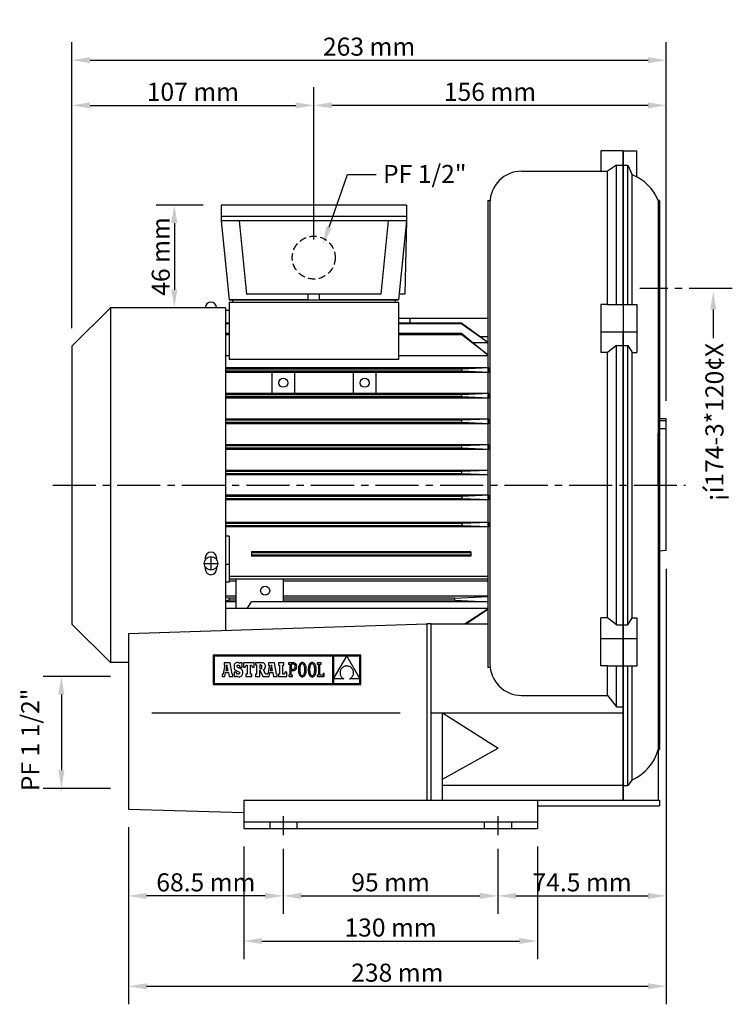
# Model space of a CAD drawing. Extents: x 42 to 1063, y 212 to 648.
# Drawn here: x 482 to 797, y 212 to 648 of the extents above; entities that cross this region are included whole.
import ezdxf

# ---------------------------------------------------------------- set-up
doc = ezdxf.new("R2010")
doc.units = 0
doc.header["$MEASUREMENT"] = 0
doc.linetypes.add('CENTER2', pattern=[28.575, 19.05, -3.175, 3.175, -3.175])
doc.linetypes.add('HIDDEN2', pattern=[4.7625, 3.175, -1.5875])
doc.layers.get('0').update_dxf_attribs({"linetype": 'CONTINUOUS'})
doc.layers.get('DEFPOINTS').update_dxf_attribs({"linetype": 'CONTINUOUS'})
for name, color, linetype in [('CENTER', 4, 'CENTER2'), ('DIM', 1, 'CONTINUOUS'), ('HIDDEN', 7, 'HIDDEN2'), ('TEXT', 3, 'CONTINUOUS')]:
    doc.layers.add(name, color=color, linetype=linetype)
doc.dimstyles.get("Standard").update_dxf_attribs({"dimtxt": 0.18, "dimasz": 0.18, "dimexe": 0.18, "dimexo": 0.0625, "dimgap": 0.09, "dimtad": 0, "dimtih": 1, "dimtoh": 1, "dimdec": 4, "dimzin": 0, "dimdsep": 46, "dimtxsty": 'Standard', "dimcen": 0.09, "dimadec": 0, "dimazin": 0, "dimtfac": 1, "dimtdec": 4, "dimtofl": 0, "dimtmove": 0, "dimatfit": 3, "dimfxl": 0, "dimtolj": 1, "dimtzin": 0, "dimarcsym": 0})

# ---------------------------------------------------------------- blocks, each defined once
blk = doc.blocks.new('*D364')
at = {"layer": 'DEFPOINTS', "color": 0, "lineweight": 0}
for p in [(767.7, 412.85), (529.7, 298.43), (767.7, 220)]:
    blk.add_point(p, dxfattribs=at)
at = {"layer": 'DIM', "color": 0, "lineweight": -2}
for p, q in [((767.7, 404.85), (767.7, 212)), ((529.7, 290.43), (529.7, 212)), ((537.7, 220), (759.7, 220))]:
    blk.add_line(p, q, dxfattribs=at)
at = {"layer": 'DIM', "color": 0, "lineweight": 0}
for points in [[(537.7, 221.33), (537.7, 218.67), (529.7, 220)], [(759.7, 221.33), (759.7, 218.67), (767.7, 220)]]:
    blk.add_solid(points, dxfattribs=at)
at = {"layer": 'DIM', "color": 0, "insert": (648.7, 226), "char_height": 8, "attachment_point": 5}
blk.add_mtext('\\A1;238 mm', dxfattribs=at)
blk = doc.blocks.new('*D367')
at = {"layer": 'DEFPOINTS', "color": 0, "lineweight": 0}
for p in [(580.7, 289.85), (710.7, 289.85), (710.7, 240)]:
    blk.add_point(p, dxfattribs=at)
at = {"layer": 'DIM', "color": 0, "lineweight": -2}
for p, q in [((580.7, 281.85), (580.7, 232)), ((710.7, 281.85), (710.7, 232)), ((588.7, 240), (702.7, 240))]:
    blk.add_line(p, q, dxfattribs=at)
at = {"layer": 'DIM', "color": 0, "lineweight": 0}
for points in [[(588.7, 241.33), (588.7, 238.67), (580.7, 240)], [(702.7, 241.33), (702.7, 238.67), (710.7, 240)]]:
    blk.add_solid(points, dxfattribs=at)
at = {"layer": 'DIM', "color": 0, "insert": (645.7, 246), "char_height": 8, "attachment_point": 5}
blk.add_mtext('\\A1;130 mm', dxfattribs=at)
blk = doc.blocks.new('*D366')
at = {"layer": 'DEFPOINTS', "color": 0, "lineweight": 0}
for p in [(598.2, 288.82), (693.2, 288.82), (693.2, 260)]:
    blk.add_point(p, dxfattribs=at)
at = {"layer": 'DIM', "color": 0, "lineweight": -2}
for p, q in [((598.2, 280.82), (598.2, 252)), ((693.2, 280.82), (693.2, 252)), ((606.2, 260), (685.2, 260))]:
    blk.add_line(p, q, dxfattribs=at)
at = {"layer": 'DIM', "color": 0, "lineweight": 0}
for points in [[(606.2, 261.33), (606.2, 258.67), (598.2, 260)], [(685.2, 261.33), (685.2, 258.67), (693.2, 260)]]:
    blk.add_solid(points, dxfattribs=at)
at = {"layer": 'DIM', "color": 0, "insert": (645.7, 266), "char_height": 8, "attachment_point": 5}
blk.add_mtext('\\A1;95 mm', dxfattribs=at)
blk = doc.blocks.new('*D368')
at = {"layer": 'DEFPOINTS', "color": 0, "lineweight": 0}
for p in [(693.2, 282.82), (767.7, 282.82), (767.7, 260)]:
    blk.add_point(p, dxfattribs=at)
at = {"layer": 'DIM', "color": 0, "lineweight": -2}
for p, q in [((693.2, 274.82), (693.2, 252)), ((767.7, 274.82), (767.7, 252)), ((701.2, 260), (759.7, 260))]:
    blk.add_line(p, q, dxfattribs=at)
at = {"layer": 'DIM', "color": 0, "lineweight": 0}
for points in [[(701.2, 261.33), (701.2, 258.67), (693.2, 260)], [(759.7, 261.33), (759.7, 258.67), (767.7, 260)]]:
    blk.add_solid(points, dxfattribs=at)
at = {"layer": 'DIM', "color": 0, "insert": (730.45, 266), "char_height": 8, "attachment_point": 5}
blk.add_mtext('\\A1;74.5 mm', dxfattribs=at)
blk = doc.blocks.new('*D372')
at = {"layer": 'DEFPOINTS', "color": 0, "lineweight": 0}
for p in [(767.7, 630), (504.7, 503.35), (767.7, 471.25)]:
    blk.add_point(p, dxfattribs=at)
at = {"layer": 'DIM', "color": 0, "lineweight": -2}
for p, q in [((504.7, 511.35), (504.7, 638)), ((767.7, 479.25), (767.7, 638)), ((512.7, 630), (759.7, 630))]:
    blk.add_line(p, q, dxfattribs=at)
at = {"layer": 'DIM', "color": 0, "lineweight": 0}
for points in [[(512.7, 631.33), (512.7, 628.67), (504.7, 630)], [(759.7, 631.33), (759.7, 628.67), (767.7, 630)]]:
    blk.add_solid(points, dxfattribs=at)
at = {"layer": 'DIM', "color": 0, "insert": (636.2, 636), "char_height": 8, "attachment_point": 5}
blk.add_mtext('\\A1;263 mm', dxfattribs=at)
blk = doc.blocks.new('*D369')
at = {"layer": 'DEFPOINTS', "color": 0, "lineweight": 0}
for p in [(570.7, 565.85), (550, 520.35), (570.7, 520.35)]:
    blk.add_point(p, dxfattribs=at)
at = {"layer": 'DIM', "color": 0, "lineweight": -2}
for p, q in [((562.7, 565.85), (542, 565.85)), ((550, 557.85), (550, 528.35)), ((562.7, 520.35), (542, 520.35))]:
    blk.add_line(p, q, dxfattribs=at)
at = {"layer": 'DIM', "color": 0, "lineweight": 0}
for points in [[(548.67, 557.85), (551.33, 557.85), (550, 565.85)], [(548.67, 528.35), (551.33, 528.35), (550, 520.35)]]:
    blk.add_solid(points, dxfattribs=at)
at = {"layer": 'DIM', "color": 0, "insert": (544, 543.1), "char_height": 8, "attachment_point": 5, "rotation": 90}
blk.add_mtext('\\A1;46 mm', dxfattribs=at)
blk = doc.blocks.new('*U338')
at = {"layer": 'TEXT'}
blk.add_lwpolyline([(788.53, 519.69), (788.53, 506.88)], dxfattribs=at)
blk.add_solid([(787.2, 519.69), (788.53, 527.69), (789.86, 519.69)], dxfattribs=at)
blk = doc.blocks.new('*U340')
at = {"layer": 'DIM', "color": 1}
blk.add_text('PF 1 1/2"', height=8, rotation=90, dxfattribs=at).set_placement((490.22, 306.34))
blk = doc.blocks.new('*D370')
at = {"layer": 'DEFPOINTS', "color": 0, "lineweight": 0}
for p in [(611.7, 610), (611.7, 542.6), (504.7, 503.35)]:
    blk.add_point(p, dxfattribs=at)
at = {"layer": 'DIM', "color": 0, "lineweight": -2}
for p, q in [((504.7, 511.35), (504.7, 618)), ((611.7, 550.6), (611.7, 618)), ((512.7, 610), (603.7, 610))]:
    blk.add_line(p, q, dxfattribs=at)
at = {"layer": 'DIM', "color": 0, "lineweight": 0}
for points in [[(512.7, 611.33), (512.7, 608.67), (504.7, 610)], [(603.7, 611.33), (603.7, 608.67), (611.7, 610)]]:
    blk.add_solid(points, dxfattribs=at)
at = {"layer": 'DIM', "color": 0, "insert": (558.2, 616), "char_height": 8, "attachment_point": 5}
blk.add_mtext('\\A1;107 mm', dxfattribs=at)
blk = doc.blocks.new('*U341')
at = {"layer": 'TEXT'}
blk.add_lwpolyline([(618.48, 556.01), (626.71, 579.35), (639.32, 579.35)], dxfattribs=at)
blk.add_solid([(619.73, 555.56), (615.81, 548.46), (617.22, 556.45)], dxfattribs=at)
blk = doc.blocks.new('*D365')
at = {"layer": 'DEFPOINTS', "color": 0, "lineweight": 0}
for p in [(529.7, 298.43), (598.2, 286.85), (529.7, 260)]:
    blk.add_point(p, dxfattribs=at)
at = {"layer": 'DIM', "color": 0, "lineweight": -2}
for p, q in [((529.7, 290.43), (529.7, 252)), ((598.2, 278.85), (598.2, 252)), ((590.2, 260), (537.7, 260))]:
    blk.add_line(p, q, dxfattribs=at)
at = {"layer": 'DIM', "color": 0, "lineweight": 0}
for points in [[(537.7, 261.33), (537.7, 258.67), (529.7, 260)], [(590.2, 261.33), (590.2, 258.67), (598.2, 260)]]:
    blk.add_solid(points, dxfattribs=at)
at = {"layer": 'DIM', "color": 0, "insert": (563.95, 266), "char_height": 8, "attachment_point": 5}
blk.add_mtext('\\A1;68.5 mm', dxfattribs=at)
blk = doc.blocks.new('*D371')
at = {"layer": 'DEFPOINTS', "color": 0, "lineweight": 0}
for p in [(611.7, 610), (611.7, 542.6), (767.7, 471.25)]:
    blk.add_point(p, dxfattribs=at)
at = {"layer": 'DIM', "color": 0, "lineweight": -2}
for p, q in [((611.7, 550.6), (611.7, 618)), ((767.7, 479.25), (767.7, 618)), ((759.7, 610), (619.7, 610))]:
    blk.add_line(p, q, dxfattribs=at)
at = {"layer": 'DIM', "color": 0, "lineweight": 0}
for points in [[(619.7, 611.33), (619.7, 608.67), (611.7, 610)], [(759.7, 611.33), (759.7, 608.67), (767.7, 610)]]:
    blk.add_solid(points, dxfattribs=at)
at = {"layer": 'DIM', "color": 0, "insert": (689.7, 616), "char_height": 8, "attachment_point": 5}
blk.add_mtext('\\A1;156 mm', dxfattribs=at)

msp = doc.modelspace()

# ---------------------------------------------------------------- linework, layer by layer
for p, q in [((748.69948, 589.85198), (738.69948, 589.85198)), ((738.69948, 589.85198), (738.69948, 580.85199)), ((748.69948, 589.85198), (748.69948, 302.35199)), ((748.69948, 521.83135), (748.69948, 589.85198)), ((748.69948, 589.85198), (754.69948, 589.85198)), ((754.69948, 578.35199), (754.69948, 589.85198)), ((703.69948, 580.85199), (741.69948, 580.85199)), ((745.69948, 583.47315), (741.69948, 580.85199)), ((741.69948, 521.83135), (741.69948, 580.85199)), ((745.69948, 521.83135), (745.69948, 583.47315)), ((745.69948, 583.47315), (748.69948, 583.47315)), ((748.69948, 583.47315), (750.69948, 583.47315)), ((750.69948, 521.83135), (750.69948, 583.47315)), ((750.69948, 583.47315), (752.69948, 579.29991)), ((752.69948, 521.83135), (752.69948, 579.29991)), ((688.69948, 567.85199), (688.69948, 550.85199)), ((688.69948, 567.85199), (689.69948, 567.85199)), ((689.69948, 567.85199), (689.69948, 567.85199)), ((689.69948, 566.85199), (689.69948, 362.75553)), ((764.19948, 567.85199), (764.19948, 315.85199)), ((764.69948, 567.85199), (764.19948, 567.85199)), ((764.69948, 567.85199), (764.69948, 324.85199)), ((652.69948, 565.85199), (570.69948, 565.85199)), ((570.69948, 565.85199), (570.69948, 558.85199)), ((652.69948, 565.85199), (652.69948, 558.85199)), ((652.69948, 560.85199), (570.69948, 560.85199)), ((652.69948, 558.85199), (570.69948, 558.85199)), ((570.69948, 558.85199), (574.19948, 523.85199)), ((578.73938, 558.85199), (581.98938, 526.35199)), ((644.65957, 558.85199), (641.40957, 526.35199)), ((652.69948, 558.85199), (649.19948, 523.85199)), ((652.69948, 558.85199), (651.94948, 526.35199)), ((688.69948, 550.85199), (688.69948, 380.44204)), ((574.19948, 523.85199), (649.19948, 523.85199)), ((609.19948, 523.85199), (574.19948, 523.85199)), ((575.69948, 523.85199), (575.69948, 522.85199)), ((641.40957, 526.35199), (581.98938, 526.35199)), ((609.19948, 523.85199), (609.19948, 526.35199)), ((614.19948, 523.85199), (614.19948, 526.35199)), ((649.19948, 523.85199), (614.19948, 523.85199)), ((647.69948, 523.85199), (647.69948, 522.85199)), ((651.94948, 526.35199), (649.44948, 526.35199)), ((504.69948, 503.35199), (521.69948, 520.35199)), ((521.69948, 520.35199), (521.69948, 363.35199)), ((572.69948, 520.35199), (521.69948, 520.35199)), ((572.69948, 520.35199), (572.69948, 377.58635)), ((574.19948, 519.22123), (572.69948, 519.22123)), ((574.19948, 522.85199), (574.19948, 497.49145)), ((574.19948, 522.85199), (649.19948, 522.85199)), ((649.19948, 522.85199), (649.19948, 497.49145)), ((688.69948, 520.35199), (688.79754, 361.10137)), ((738.69948, 521.83135), (738.69948, 500.6383)), ((741.69948, 521.83135), (738.69948, 521.83135)), ((741.69948, 521.83135), (754.69948, 521.83135)), ((754.69948, 521.83135), (754.69948, 500.6383)), ((688.69948, 515.68288), (649.19948, 515.68288)), ((688.69948, 515.60834), (649.19948, 515.60834)), ((654.19948, 515.68288), (654.19948, 513.59694)), ((574.19948, 513.59694), (572.69948, 513.59694)), ((574.19948, 513.33681), (572.69948, 513.33681)), ((677.19948, 513.59694), (649.19948, 513.59694)), ((677.19948, 513.33681), (649.19948, 513.33681)), ((677.19948, 513.59694), (688.69948, 505.22929)), ((677.19948, 513.59694), (677.19948, 513.33681)), ((677.19948, 513.33681), (688.69948, 505.21846)), ((574.19948, 508.92562), (572.69948, 508.92562)), ((574.19948, 508.45044), (572.69948, 508.45044)), ((677.19948, 508.92562), (649.19948, 508.92562)), ((677.19948, 508.45044), (649.19948, 508.45044)), ((677.19948, 508.92562), (688.69948, 499.5555)), ((677.19948, 508.92562), (677.19948, 508.45044)), ((688.69948, 499.5357), (677.19948, 508.45044)), ((688.69948, 507.53113), (685.53596, 507.53113)), ((738.69948, 509.70699), (754.69948, 509.70699)), ((748.69948, 302.35199), (748.69948, 509.70699)), ((504.69948, 503.35199), (504.69948, 380.35199)), ((688.69948, 504.86548), (682.1825, 504.86548)), ((688.69948, 504.86548), (682.1825, 504.86548)), ((745.69948, 503.68675), (741.69948, 500.6383)), ((745.69948, 380.01723), (745.69948, 503.68675)), ((745.69948, 503.68675), (750.69948, 503.68675)), ((750.69948, 380.01723), (750.69948, 503.68675)), ((750.69948, 503.68675), (752.69948, 500.6383)), ((574.19948, 499.14811), (572.69948, 499.14811)), ((649.19948, 497.49145), (574.19948, 497.49145)), ((688.69948, 499.14811), (649.19948, 499.14811)), ((741.69948, 500.6383), (738.69948, 500.6383)), ((741.69948, 383.06568), (741.69948, 500.6383)), ((752.69948, 383.06568), (752.69948, 500.6383)), ((752.69948, 500.6383), (754.69948, 500.6383)), ((689.19948, 493.76368), (572.69948, 493.76368)), ((677.19948, 493.26368), (572.69948, 493.26368)), ((689.19948, 493.76368), (677.19948, 493.26368)), ((677.19948, 492.26368), (677.19948, 493.26368)), ((689.19948, 491.76368), (689.19948, 493.76368)), ((677.19948, 492.26368), (572.69948, 492.26368)), ((689.19948, 491.76368), (572.69948, 491.76368)), ((593.19948, 491.76368), (593.19948, 482.41118)), ((603.19948, 491.76368), (603.19948, 482.41118)), ((629.19948, 491.76368), (629.19948, 482.41118)), ((639.19948, 491.76368), (639.19948, 482.41118)), ((689.19948, 491.76368), (677.19948, 492.26368)), ((689.19948, 482.41118), (572.69948, 482.41118)), ((677.19948, 481.91118), (572.69948, 481.91118)), ((677.19948, 480.91118), (572.69948, 480.91118)), ((689.19948, 480.41118), (572.69948, 480.41118)), ((689.19948, 482.41118), (677.19948, 481.91118)), ((677.19948, 480.91118), (677.19948, 481.91118)), ((689.19948, 480.41118), (677.19948, 480.91118)), ((689.19948, 480.41118), (689.19948, 482.41118)), ((689.19948, 471.05868), (572.69948, 471.05868)), ((689.19948, 471.05868), (677.19948, 470.55868)), ((689.19948, 469.05868), (689.19948, 471.05868)), ((767.69948, 471.24587), (764.19948, 471.24587)), ((767.69948, 441.85199), (767.69948, 471.24587)), ((677.19948, 470.55868), (572.69948, 470.55868)), ((677.19948, 469.55868), (572.69948, 469.55868)), ((689.19948, 469.05868), (572.69948, 469.05868)), ((677.19948, 469.55868), (677.19948, 470.55868)), ((689.19948, 469.05868), (677.19948, 469.55868)), ((767.69948, 470.30318), (764.19948, 470.30318)), ((767.69948, 466.85199), (764.19948, 466.85199)), ((764.19948, 464.85199), (764.19948, 441.85199)), ((764.19948, 441.85199), (764.19948, 464.85199)), ((689.19948, 459.70449), (572.69948, 459.70449)), ((677.19948, 459.20449), (572.69948, 459.20449)), ((677.19948, 458.20449), (572.69948, 458.20449)), ((689.19948, 459.70449), (677.19948, 459.20449)), ((677.19948, 458.20449), (677.19948, 459.20449)), ((689.19948, 457.70449), (677.19948, 458.20449)), ((689.19948, 457.70449), (689.19948, 459.70449)), ((689.19948, 457.70449), (572.69948, 457.70449)), ((688.69948, 448.35199), (572.69948, 448.35199)), ((677.19948, 447.85199), (572.69948, 447.85199)), ((677.19948, 446.85199), (572.69948, 446.85199)), ((688.69948, 446.35199), (572.69948, 446.35199)), ((688.69948, 448.33115), (677.19948, 447.85199)), ((677.19948, 446.85199), (677.19948, 447.85199)), ((688.69948, 446.37282), (677.19948, 446.85199)), ((767.69948, 412.85199), (767.69948, 441.85199)), ((689.19948, 437.35199), (572.69948, 437.35199)), ((677.19948, 436.85199), (572.69948, 436.85199)), ((689.19948, 437.35199), (677.19948, 436.85199)), ((677.19948, 436.85199), (677.19948, 435.85199)), ((689.19948, 437.35199), (689.19948, 435.35199)), ((677.19948, 435.85199), (572.69948, 435.85199)), ((689.19948, 435.35199), (572.69948, 435.35199)), ((689.19948, 435.35199), (677.19948, 435.85199)), ((689.19948, 425.35199), (572.69948, 425.35199)), ((677.19948, 424.85199), (572.69948, 424.85199)), ((677.19948, 423.85199), (572.69948, 423.85199)), ((689.19948, 423.35199), (572.69948, 423.35199)), ((689.19948, 425.35199), (677.19948, 424.85199)), ((677.19948, 424.85199), (677.19948, 423.85199)), ((689.19948, 423.35199), (677.19948, 423.85199)), ((689.19948, 425.35199), (689.19948, 423.35199)), ((574.19948, 419.31609), (572.69948, 419.31609)), ((574.19948, 419.31609), (574.19948, 398.95487)), ((566.19948, 410.20691), (566.19948, 404.20691)), ((681.19948, 412.35199), (584.19948, 412.35199)), ((584.19948, 412.35199), (584.19948, 410.35982)), ((681.19948, 411.85199), (584.19948, 411.85199)), ((681.19948, 410.85199), (584.19948, 410.85199)), ((681.19948, 410.35982), (584.19948, 410.35982)), ((681.19948, 412.35199), (681.19948, 410.35982)), ((767.69948, 412.85199), (764.69948, 412.68532)), ((563.19948, 407.20691), (569.19948, 407.20691)), ((563.69948, 409.70691), (563.69948, 408.86522)), ((563.69948, 405.5486), (563.69948, 404.70691)), ((568.69948, 409.70691), (568.69948, 408.86522)), ((568.69948, 405.5486), (568.69948, 404.70691)), ((574.19948, 406.7491), (572.69948, 406.7491)), ((688.69948, 401.34164), (574.19948, 401.34164)), ((574.19948, 398.95487), (572.69948, 398.95487)), ((688.69948, 400.22041), (574.19948, 400.22041)), ((577.19948, 399.3975), (574.19948, 399.3975)), ((598.19948, 400.22041), (577.19948, 400.22041)), ((577.19948, 400.22041), (577.19948, 387.19853)), ((598.19948, 400.22041), (598.19948, 390.13159)), ((688.69948, 399.3975), (598.19948, 399.3975)), ((577.19948, 392.63159), (572.69948, 392.63159)), ((688.69948, 392.63159), (598.19948, 392.63159)), ((674.19948, 391.88159), (688.69948, 392.60659)), ((574.19948, 391.88159), (572.69948, 391.95659)), ((572.69948, 390.80659), (574.19948, 390.88159)), ((577.19948, 390.13159), (572.69948, 390.13159)), ((574.19948, 390.88159), (574.19948, 391.88159)), ((577.19948, 391.88159), (574.19948, 391.88159)), ((577.19948, 390.88159), (574.19948, 390.88159)), ((582.19948, 387.19853), (584.19948, 390.13159)), ((598.19948, 390.13159), (584.19948, 390.13159)), ((674.19948, 391.88159), (598.19948, 391.88159)), ((674.19948, 390.88159), (598.19948, 390.88159)), ((688.69948, 390.13159), (598.19948, 390.13159)), ((674.19948, 390.88159), (674.19948, 391.88159)), ((674.19948, 390.88159), (688.69948, 390.15659)), ((688.69948, 387.19853), (572.69948, 387.19853)), ((582.19948, 387.19853), (577.19948, 387.19853)), ((688.69948, 386.87458), (678.77118, 380.44204)), ((688.69948, 386.85602), (679.33631, 380.44204)), ((504.69948, 380.35199), (521.69948, 363.35199)), ((529.69948, 376.23695), (661.69948, 380.44204)), ((661.69948, 380.44204), (661.69948, 302.35199)), ((663.69948, 380.44204), (661.69948, 380.44204)), ((663.69948, 302.35199), (663.69948, 380.44204)), ((663.69948, 380.44204), (688.69948, 380.44204)), ((738.69948, 361.87263), (738.69948, 383.06568)), ((741.69948, 383.06568), (738.69948, 383.06568)), ((745.69948, 380.01723), (741.69948, 383.06568)), ((745.69948, 380.01723), (750.69948, 380.01723)), ((750.69948, 380.01723), (752.69948, 383.06568)), ((752.69948, 383.06568), (754.69948, 383.06568)), ((754.69948, 383.06568), (754.69948, 361.87263)), ((529.69948, 376.23695), (529.69948, 298.43452)), ((738.69948, 373.99698), (754.69948, 373.99698)), ((529.69948, 363.35199), (521.69948, 363.35199)), ((741.69948, 361.87263), (738.69948, 361.87263)), ((741.69948, 348.75553), (741.69948, 361.87263)), ((741.69948, 361.87263), (754.69948, 361.87263)), ((745.69948, 343.75553), (745.69948, 361.87263)), ((750.69948, 308.85199), (750.69948, 361.87263)), ((752.69948, 311.35406), (752.69948, 361.87263)), ((689.79754, 361.10137), (688.79754, 361.10137)), ((703.69948, 348.75553), (741.69948, 348.75553)), ((741.69948, 348.75553), (745.69948, 343.75553)), ((540.0254, 341.08177), (649.90237, 341.08177)), ((663.69948, 341.08177), (748.69948, 341.08177)), ((668.69948, 341.08177), (693.27349, 325.40929)), ((668.69948, 302.35199), (668.69948, 341.08177)), ((745.69948, 343.75553), (748.69948, 343.75553)), ((668.69948, 311.75117), (693.27349, 325.40929)), ((764.19948, 324.85199), (764.69948, 324.85199)), ((764.69948, 324.85199), (764.19948, 324.85199)), ((764.19948, 315.85199), (764.19948, 302.35199)), ((752.69948, 311.35406), (750.69948, 308.85199)), ((748.69948, 308.85199), (668.69948, 308.85199)), ((748.69948, 308.85199), (750.69948, 308.85199)), ((580.69948, 302.35199), (710.69948, 302.35199)), ((580.69948, 302.35199), (580.69948, 289.85199)), ((710.69948, 302.35199), (764.69948, 302.35199)), ((710.69948, 302.35199), (710.69948, 289.85199)), ((764.69948, 302.35199), (764.69948, 299.85199)), ((529.69948, 298.43452), (580.69948, 296.95704)), ((710.69948, 299.85199), (764.69948, 299.85199)), ((580.69948, 292.85199), (710.69948, 292.85199)), ((592.19948, 292.85199), (592.19948, 289.85199)), ((604.19948, 292.85199), (604.19948, 289.85199)), ((687.19948, 292.85199), (687.19948, 289.85199)), ((699.19948, 292.85199), (699.19948, 289.85199)), ((580.69948, 289.85199), (710.69948, 289.85199))]:
    msp.add_line(p, q)
at = {"color": 7, "linetype": 'Continuous'}
for p, q in [((567.14465, 366.511), (567.14465, 353.55309)), ((632.5523, 366.511), (567.14465, 366.511)), ((632.5523, 353.55309), (632.5523, 366.511)), ((567.55649, 366.09916), (567.55649, 353.96493)), ((620.07981, 366.09916), (567.55649, 366.09916)), ((572.4178, 362.22179), (571.66302, 358.2912)), ((574.63844, 363.19606), (571.98727, 363.19606)), ((571.98727, 363.19606), (571.98727, 362.22179)), ((571.98727, 362.22179), (572.4178, 362.22179)), ((573.27886, 362.35774), (572.78204, 359.75215)), ((573.75301, 359.75229), (573.27886, 362.35774)), ((575.59005, 358.09788), (574.63844, 363.19606)), ((576.43343, 361.88952), (576.40714, 361.47485)), ((576.51147, 362.25348), (576.43343, 361.88952)), ((576.63989, 362.56539), (576.51147, 362.25348)), ((576.81737, 362.82373), (576.63989, 362.56539)), ((577.04263, 363.02712), (576.81737, 362.82373)), ((577.31426, 363.1742), (577.04263, 363.02712)), ((577.63101, 363.26347), (577.31426, 363.1742)), ((577.99149, 363.29352), (577.63101, 363.26347)), ((577.74081, 361.67706), (577.80459, 361.9611)), ((577.80459, 361.9611), (577.98148, 362.14996)), ((577.98148, 362.14996), (578.25001, 362.21851)), ((578.40217, 363.25464), (577.99149, 363.29352)), ((578.25001, 362.21851), (578.63503, 362.09845)), ((578.74466, 363.13312), (578.40217, 363.25464)), ((578.63503, 362.09845), (578.90509, 361.75391)), ((579.04223, 362.92178), (578.74466, 363.13312)), ((579.20382, 363.20457), (579.04223, 362.92178)), ((579.95556, 363.20457), (579.20382, 363.20457)), ((579.95556, 361.20811), (579.95556, 363.20457)), ((580.6657, 363.21873), (580.6657, 361.22474)), ((585.26539, 363.21873), (580.6657, 363.21873)), ((581.39067, 361.22474), (581.73057, 362.22179)), ((581.73057, 362.22179), (582.22906, 362.22179)), ((582.22906, 362.22179), (582.22906, 358.09788)), ((583.74723, 362.22179), (584.20039, 362.22179)), ((583.74723, 358.09788), (583.74723, 362.22179)), ((584.20039, 362.22179), (584.54029, 361.22474)), ((585.26539, 361.22474), (585.26539, 363.21873)), ((585.9323, 363.2135), (585.9323, 362.23552)), ((588.4138, 363.2135), (585.9323, 363.2135)), ((585.9323, 362.23552), (586.32852, 362.23552)), ((586.32852, 362.23552), (586.32852, 358.09708)), ((588.08244, 362.23556), (587.85621, 362.23556)), ((587.85621, 362.23556), (587.85621, 360.47341)), ((588.48692, 362.1556), (588.08244, 362.23556)), ((588.89224, 363.19244), (588.4138, 363.2135)), ((588.70457, 361.88704), (588.48692, 362.1556)), ((588.76954, 361.38674), (588.70457, 361.88704)), ((589.29368, 363.12685), (588.89224, 363.19244)), ((589.62219, 363.01314), (589.29368, 363.12685)), ((589.88186, 362.84772), (589.62219, 363.01314)), ((590.07674, 362.62696), (589.88186, 362.84772)), ((590.21088, 362.34731), (590.07674, 362.62696)), ((590.2884, 362.00514), (590.21088, 362.34731)), ((590.31333, 361.5969), (590.2884, 362.00514)), ((592.08436, 362.22179), (591.32948, 358.2912)), ((591.65373, 363.19606), (591.65373, 362.22179)), ((594.3049, 363.19606), (591.65373, 363.19606)), ((591.65373, 362.22179), (592.08436, 362.22179)), ((592.94543, 362.35774), (592.44847, 359.75215)), ((593.41961, 359.75229), (592.94543, 362.35774)), ((595.25651, 358.09788), (594.3049, 363.19606)), ((598.49809, 363.21873), (596.1417, 363.21873)), ((596.1417, 363.21873), (596.1417, 362.22179)), ((596.1417, 362.22179), (596.5269, 362.22179)), ((596.5269, 362.22179), (596.5269, 358.09788)), ((598.04493, 358.09788), (598.04493, 362.22179)), ((598.04493, 362.22179), (598.49809, 362.22179)), ((598.49809, 362.22179), (598.49809, 363.21873)), ((600.5985, 363.21653), (600.59878, 362.65036)), ((601.16725, 363.21639), (600.5985, 363.21653)), ((600.59878, 362.65036), (601.16725, 362.65036)), ((602.58217, 363.21639), (601.16725, 363.21639)), ((601.16725, 362.65036), (601.16725, 357.66875)), ((602.55612, 362.64862), (601.77872, 362.64862)), ((601.77872, 362.64862), (601.77872, 360.30772)), ((602.98072, 362.57396), (602.55612, 362.64862)), ((602.95307, 363.18393), (602.58217, 363.21639)), ((603.2891, 363.08518), (602.95307, 363.18393)), ((603.29312, 362.35272), (602.98072, 362.57396)), ((603.58218, 362.91795), (603.2891, 363.08518)), ((603.48591, 361.98897), (603.29312, 362.35272)), ((603.55185, 361.48681), (603.48591, 361.98897)), ((603.82424, 362.68014), (603.58218, 362.91795)), ((604.00716, 362.3696), (603.82424, 362.68014)), ((604.12286, 361.98419), (604.00716, 362.3696)), ((604.16324, 361.52179), (604.12286, 361.98419)), ((605.09232, 361.85406), (605.00644, 361.48469)), ((605.20248, 362.18496), (605.09232, 361.85406)), ((605.33676, 362.47609), (605.20248, 362.18496)), ((605.49503, 362.7261), (605.33676, 362.47609)), ((605.67722, 362.93364), (605.49503, 362.7261)), ((605.74902, 361.94193), (605.64556, 361.59041)), ((605.88319, 363.09738), (605.67722, 362.93364)), ((605.87852, 362.23015), (605.74902, 361.94193)), ((606.03247, 362.45485), (605.87852, 362.23015)), ((606.1128, 363.21597), (605.88319, 363.09738)), ((606.20926, 362.6157), (606.03247, 362.45485)), ((606.36595, 363.28812), (606.1128, 363.21597)), ((606.40735, 362.71243), (606.20926, 362.6157)), ((606.6425, 363.31249), (606.36595, 363.28812)), ((606.62511, 362.74472), (606.40735, 362.71243)), ((606.84642, 362.71212), (606.62511, 362.74472)), ((606.91912, 363.28829), (606.6425, 363.31249)), ((607.04894, 362.61469), (606.84642, 362.71212)), ((607.17227, 363.2166), (606.91912, 363.28829)), ((607.23075, 362.4529), (607.04894, 362.61469)), ((607.40192, 363.0986), (607.17227, 363.2166)), ((607.38992, 362.22726), (607.23075, 362.4529)), ((607.52452, 361.9383), (607.38992, 362.22726)), ((607.60789, 362.93556), (607.40192, 363.0986)), ((607.63254, 361.58651), (607.52452, 361.9383)), ((607.79011, 362.72871), (607.60789, 362.93556)), ((607.94842, 362.47933), (607.79011, 362.72871)), ((608.0827, 362.18866), (607.94842, 362.47933)), ((608.19282, 361.85789), (608.0827, 362.18866)), ((608.2787, 361.48831), (608.19282, 361.85789)), ((609.46045, 361.85406), (609.37457, 361.48469)), ((609.5706, 362.18496), (609.46045, 361.85406)), ((609.70488, 362.47609), (609.5706, 362.18496)), ((609.86319, 362.7261), (609.70488, 362.47609)), ((610.04538, 362.93364), (609.86319, 362.7261)), ((610.11721, 361.94193), (610.01372, 361.59041)), ((610.25135, 363.09738), (610.04538, 362.93364)), ((610.24672, 362.23015), (610.11721, 361.94193)), ((610.40066, 362.45485), (610.24672, 362.23015)), ((610.481, 363.21597), (610.25135, 363.09738)), ((610.57748, 362.6157), (610.40066, 362.45485)), ((610.73418, 363.28812), (610.481, 363.21597)), ((610.77558, 362.71243), (610.57748, 362.6157)), ((611.01076, 363.31249), (610.73418, 363.28812)), ((610.99337, 362.74472), (610.77558, 362.71243)), ((611.21461, 362.71212), (610.99337, 362.74472)), ((611.28731, 363.28829), (611.01076, 363.31249)), ((611.41713, 362.61469), (611.21461, 362.71212)), ((611.54046, 363.2166), (611.28731, 363.28829)), ((611.59891, 362.4529), (611.41713, 362.61469)), ((611.77007, 363.0986), (611.54046, 363.2166)), ((611.75805, 362.22726), (611.59891, 362.4529)), ((611.89264, 361.9383), (611.75805, 362.22726)), ((611.97605, 362.93556), (611.77007, 363.0986)), ((612.00067, 361.58651), (611.89264, 361.9383)), ((612.15824, 362.72871), (611.97605, 362.93556)), ((612.31654, 362.47933), (612.15824, 362.72871)), ((612.45082, 362.18866), (612.31654, 362.47933)), ((612.56094, 361.85789), (612.45082, 362.18866)), ((612.64682, 361.48831), (612.56094, 361.85789)), ((613.24968, 363.21873), (613.24968, 362.62951)), ((615.01688, 363.21873), (613.24968, 363.21873)), ((613.24968, 362.62951), (613.81553, 362.62951)), ((613.81553, 362.62951), (613.81553, 357.68688)), ((614.42738, 362.63021), (615.01688, 362.63021)), ((614.42738, 357.68992), (614.42738, 362.63021)), ((615.01688, 362.63021), (615.01688, 363.21873)), ((620.07981, 353.96493), (620.07981, 366.09916)), ((626.3022, 366.08278), (620.51034, 366.08278)), ((620.51034, 356.05099), (626.3022, 366.08278)), ((620.51034, 366.08278), (620.51034, 356.05099)), ((632.14046, 366.08278), (626.32293, 366.08278)), ((626.32293, 366.08278), (632.14046, 356.09811)), ((632.14046, 356.09811), (632.14046, 366.08278)), ((571.21687, 358.09788), (571.21687, 357.10084)), ((571.38724, 358.09788), (571.21687, 358.09788)), ((571.49101, 358.10866), (571.38724, 358.09788)), ((571.59119, 358.16319), (571.49101, 358.10866)), ((571.66302, 358.2912), (571.59119, 358.16319)), ((572.33474, 357.10084), (572.64731, 358.87697)), ((572.64731, 358.87697), (573.89946, 358.86996)), ((572.78204, 359.75215), (573.75301, 359.75229)), ((573.89946, 358.86996), (574.19996, 357.10084)), ((575.90729, 358.09788), (575.59005, 358.09788)), ((575.90729, 357.10084), (575.90729, 358.09788)), ((576.40714, 361.47485), (576.43008, 361.05269)), ((576.43008, 361.05269), (576.50348, 360.69476)), ((576.49609, 359.11474), (576.49609, 357.11018)), ((577.37716, 359.11474), (576.49609, 359.11474)), ((576.50348, 360.69476), (576.63431, 360.39199)), ((576.63431, 360.39199), (576.82944, 360.13529)), ((576.82944, 360.13529), (577.09584, 359.91565)), ((577.09584, 359.91565), (577.44045, 359.72401)), ((577.61037, 358.55017), (577.37716, 359.11474)), ((577.44045, 359.72401), (577.87014, 359.55126)), ((577.92259, 358.22983), (577.61037, 358.55017)), ((577.81208, 361.36209), (577.74081, 361.67706)), ((578.08455, 361.12442), (577.81208, 361.36209)), ((577.87014, 359.55126), (578.54674, 359.27161)), ((578.33896, 358.12864), (577.92259, 358.22983)), ((578.64619, 360.88494), (578.08455, 361.12442)), ((578.66049, 358.20347), (578.33896, 358.12864)), ((578.54674, 359.27161), (578.88027, 359.01173)), ((579.06811, 360.71861), (578.64619, 360.88494)), ((578.88504, 358.40404), (578.66049, 358.20347)), ((578.88027, 359.01173), (578.96946, 358.69439)), ((578.96946, 358.69439), (578.88504, 358.40404)), ((578.90509, 361.75391), (579.04223, 361.20811)), ((579.04223, 361.20811), (579.95556, 361.20811)), ((579.42119, 360.53799), (579.06811, 360.71861)), ((579.70928, 360.33861), (579.42119, 360.53799)), ((579.60906, 357.31246), (579.8535, 357.52955)), ((579.93631, 360.116), (579.70928, 360.33861)), ((579.8535, 357.52955), (580.04901, 357.8008)), ((580.10609, 359.86578), (579.93631, 360.116)), ((580.04901, 357.8008), (580.19253, 358.12271)), ((580.22259, 359.58341), (580.10609, 359.86578)), ((580.19253, 358.12271), (580.28096, 358.4918)), ((580.28964, 359.2645), (580.22259, 359.58341)), ((580.28096, 358.4918), (580.31112, 358.90455)), ((580.31112, 358.90455), (580.28964, 359.2645)), ((580.6657, 361.22474), (581.39067, 361.22474)), ((581.66265, 358.09788), (581.66265, 357.10084)), ((582.22906, 358.09788), (581.66265, 358.09788)), ((584.29101, 358.09788), (583.74723, 358.09788)), ((584.29101, 357.10084), (584.29101, 358.09788)), ((584.54029, 361.22474), (585.26539, 361.22474)), ((585.9323, 358.09708), (585.9323, 357.10112)), ((586.32852, 358.09708), (585.9323, 358.09708)), ((587.85621, 360.47341), (588.09053, 360.47341)), ((587.86178, 360.00456), (589.23019, 357.10112)), ((587.86276, 357.10112), (587.86178, 360.00456)), ((588.09053, 360.47341), (588.47852, 360.56833)), ((588.47852, 360.56833), (588.69948, 360.86618)), ((588.69948, 360.86618), (588.76954, 361.38674)), ((589.43225, 360.21475), (589.84612, 360.43983)), ((590.41835, 358.09708), (589.43225, 360.21475)), ((589.84612, 360.43983), (590.1183, 360.72398)), ((590.1183, 360.72398), (590.26772, 361.09907)), ((590.26772, 361.09907), (590.31333, 361.5969)), ((591.05381, 358.09788), (590.41835, 358.09708)), ((591.15758, 358.10866), (591.05381, 358.09788)), ((591.25772, 358.16319), (591.15758, 358.10866)), ((591.32948, 358.2912), (591.25772, 358.16319)), ((592.00134, 357.10084), (592.31391, 358.87697)), ((592.31391, 358.87697), (593.56592, 358.86996)), ((592.44847, 359.75215), (593.41961, 359.75229)), ((593.56592, 358.86996), (593.86656, 357.10084)), ((595.57375, 358.09788), (595.25651, 358.09788)), ((595.57375, 357.10084), (595.57375, 358.09788)), ((596.1417, 358.09788), (596.1417, 357.10084)), ((596.5269, 358.09788), (596.1417, 358.09788)), ((598.7021, 358.09788), (598.04493, 358.09788)), ((599.04201, 359.09483), (598.7021, 358.09788)), ((599.74448, 359.09483), (599.04201, 359.09483)), ((599.74448, 357.10084), (599.74448, 359.09483)), ((601.16725, 357.66875), (600.60289, 357.66861)), ((600.60289, 357.66861), (600.60289, 357.10192)), ((601.77868, 359.73991), (602.50368, 359.73991)), ((601.77868, 357.66889), (601.77868, 359.73991)), ((602.34907, 357.66861), (601.77868, 357.66889)), ((601.77872, 360.30772), (602.5299, 360.30772)), ((602.34976, 357.10192), (602.34907, 357.66861)), ((602.50368, 359.73991), (602.83828, 359.76669)), ((602.5299, 360.30772), (602.89115, 360.35657)), ((602.83828, 359.76669), (603.14991, 359.84758)), ((602.89115, 360.35657), (603.17644, 360.50141)), ((603.14991, 359.84758), (603.43182, 359.98357)), ((603.17644, 360.50141), (603.38332, 360.73974)), ((603.38332, 360.73974), (603.50927, 361.06905)), ((603.43182, 359.98357), (603.67737, 360.17556)), ((603.50927, 361.06905), (603.55185, 361.48681)), ((603.67737, 360.17556), (603.87996, 360.42446)), ((603.87996, 360.42446), (604.0329, 360.73117)), ((604.0329, 360.73117), (604.12955, 361.09666)), ((604.12955, 361.09666), (604.16324, 361.52179)), ((604.90797, 360.6359), (604.89563, 360.15917)), ((604.89563, 360.15917), (604.9078, 359.68059)), ((604.9078, 359.68059), (604.9443, 359.23713)), ((604.94497, 361.07818), (604.90797, 360.6359)), ((604.9443, 359.23713), (605.00508, 358.83)), ((605.00644, 361.48469), (604.94497, 361.07818)), ((605.00508, 358.83), (605.09006, 358.46042)), ((605.09006, 358.46042), (605.19916, 358.12965)), ((605.19916, 358.12965), (605.33236, 357.83898)), ((605.33236, 357.83898), (605.48959, 357.5896)), ((605.48959, 357.5896), (605.67077, 357.38275)), ((605.52303, 360.69877), (605.5071, 360.15921)), ((605.5071, 360.15921), (605.52362, 359.62194)), ((605.56969, 361.17592), (605.52303, 360.69877)), ((605.52362, 359.62194), (605.57199, 359.14598)), ((605.64556, 361.59041), (605.56969, 361.17592)), ((605.57199, 359.14598), (605.65041, 358.73188)), ((605.65041, 358.73188), (605.75707, 358.38008)), ((605.75707, 358.38008), (605.8902, 358.09112)), ((605.8902, 358.09112), (606.04799, 357.86548)), ((606.04799, 357.86548), (606.22861, 357.70369)), ((606.22861, 357.70369), (606.43033, 357.60627)), ((606.43033, 357.60627), (606.65133, 357.57366)), ((606.65133, 357.57366), (606.86943, 357.60595)), ((606.86943, 357.60595), (607.06833, 357.70268)), ((607.06833, 357.70268), (607.24626, 357.86353)), ((607.24626, 357.86353), (607.40161, 358.08823)), ((607.40161, 358.08823), (607.53254, 358.37645)), ((607.53254, 358.37645), (607.63739, 358.72797)), ((607.60144, 357.38467), (607.78464, 357.59221)), ((607.71215, 361.1724), (607.63254, 361.58651)), ((607.63739, 358.72797), (607.71445, 359.14246)), ((607.76132, 360.69644), (607.71215, 361.1724)), ((607.71445, 359.14246), (607.76191, 359.61961)), ((607.77812, 360.15921), (607.76132, 360.69644)), ((607.76191, 359.61961), (607.77812, 360.15921)), ((607.78464, 357.59221), (607.94403, 357.84222)), ((607.94403, 357.84222), (608.07939, 358.13335)), ((608.07939, 358.13335), (608.19055, 358.46425)), ((608.19055, 358.46425), (608.27734, 358.83362)), ((608.27734, 358.83362), (608.33955, 359.24013)), ((608.34021, 361.08118), (608.2787, 361.48831)), ((608.33955, 359.24013), (608.377, 359.68241)), ((608.37717, 360.63772), (608.34021, 361.08118)), ((608.377, 359.68241), (608.38955, 360.15917)), ((608.38955, 360.15917), (608.37717, 360.63772)), ((609.2761, 360.6359), (609.26375, 360.15917)), ((609.26375, 360.15917), (609.27592, 359.68059)), ((609.27592, 359.68059), (609.31243, 359.23713)), ((609.31309, 361.07818), (609.2761, 360.6359)), ((609.31243, 359.23713), (609.37321, 358.83)), ((609.37457, 361.48469), (609.31309, 361.07818)), ((609.37321, 358.83), (609.45818, 358.46042)), ((609.45818, 358.46042), (609.56729, 358.12965)), ((609.56729, 358.12965), (609.70049, 357.83898)), ((609.70049, 357.83898), (609.85768, 357.5896)), ((609.85768, 357.5896), (610.03886, 357.38275)), ((609.89112, 360.69877), (609.87522, 360.15921)), ((609.87522, 360.15921), (609.89175, 359.62194)), ((609.93781, 361.17592), (609.89112, 360.69877)), ((609.89175, 359.62194), (609.94011, 359.14598)), ((610.01372, 361.59041), (609.93781, 361.17592)), ((609.94011, 359.14598), (610.01853, 358.73188)), ((610.01853, 358.73188), (610.12523, 358.38008)), ((610.12523, 358.38008), (610.25836, 358.09112)), ((610.25836, 358.09112), (610.41615, 357.86548)), ((610.41615, 357.86548), (610.5968, 357.70369)), ((610.5968, 357.70369), (610.79849, 357.60627)), ((610.79849, 357.60627), (611.01945, 357.57366)), ((611.01945, 357.57366), (611.23752, 357.60595)), ((611.23752, 357.60595), (611.43642, 357.70268)), ((611.43642, 357.70268), (611.61439, 357.86353)), ((611.61439, 357.86353), (611.76973, 358.08823)), ((611.76973, 358.08823), (611.90066, 358.37645)), ((611.90066, 358.37645), (612.00551, 358.72797)), ((611.9696, 357.38467), (612.15283, 357.59221)), ((612.08024, 361.1724), (612.00067, 361.58651)), ((612.00551, 358.72797), (612.08254, 359.14246)), ((612.12944, 360.69644), (612.08024, 361.1724)), ((612.08254, 359.14246), (612.13003, 359.61961)), ((612.14625, 360.15921), (612.12944, 360.69644)), ((612.13003, 359.61961), (612.14625, 360.15921)), ((612.15283, 357.59221), (612.31218, 357.84222)), ((612.31218, 357.84222), (612.44755, 358.13335)), ((612.44755, 358.13335), (612.55871, 358.46425)), ((612.55871, 358.46425), (612.64546, 358.83362)), ((612.64546, 358.83362), (612.70767, 359.24013)), ((612.7083, 361.08118), (612.64682, 361.48831)), ((612.70767, 359.24013), (612.74512, 359.68241)), ((612.74529, 360.63772), (612.7083, 361.08118)), ((612.74512, 359.68241), (612.75764, 360.15917)), ((612.75764, 360.15917), (612.74529, 360.63772)), ((613.81553, 357.68688), (613.22785, 357.68688)), ((613.22785, 357.68688), (613.22785, 357.10084)), ((615.80788, 357.68992), (614.42738, 357.68992)), ((615.80788, 358.43835), (615.80788, 357.68992)), ((616.37608, 358.43835), (615.80788, 358.43835)), ((616.37608, 357.10084), (616.37608, 358.43835)), ((623.34464, 359.05428), (623.33498, 358.81226)), ((623.33498, 358.81226), (623.34478, 358.56929)), ((623.37362, 359.29418), (623.34464, 359.05428)), ((623.34478, 358.56929), (623.37418, 358.32674)), ((623.4217, 359.53063), (623.37362, 359.29418)), ((623.37418, 358.32674), (623.42338, 358.08579)), ((623.48879, 359.76241), (623.4217, 359.53063)), ((623.42338, 358.08579), (623.49249, 357.84778)), ((623.57467, 359.98822), (623.48879, 359.76241)), ((623.49249, 357.84778), (623.58168, 357.61391)), ((623.67925, 360.20681), (623.57467, 359.98822)), ((623.58168, 357.61391), (623.69117, 357.38545)), ((623.8023, 360.41693), (623.67925, 360.20681)), ((623.94369, 360.61729), (623.8023, 360.41693)), ((624.10329, 360.80663), (623.94369, 360.61729)), ((624.28091, 360.98366), (624.10329, 360.80663)), ((624.47639, 361.14716), (624.28091, 360.98366)), ((624.68954, 361.29585), (624.47639, 361.14716)), ((624.92027, 361.42845), (624.68954, 361.29585)), ((625.1684, 361.5437), (624.92027, 361.42845)), ((625.43376, 361.64035), (625.1684, 361.5437)), ((625.71616, 361.7171), (625.43376, 361.64035)), ((626.01548, 361.77275), (625.71616, 361.7171)), ((626.33157, 361.80595), (626.01548, 361.77275)), ((626.66495, 361.77118), (626.33157, 361.80595)), ((626.97811, 361.71225), (626.66495, 361.77118)), ((627.27115, 361.63059), (626.97811, 361.71225)), ((627.5441, 361.52773), (627.27115, 361.63059)), ((627.79705, 361.40502), (627.5441, 361.52773)), ((628.03004, 361.26401), (627.79705, 361.40502)), ((628.2432, 361.10609), (628.03004, 361.26401)), ((628.43654, 360.93279), (628.2432, 361.10609)), ((628.61019, 360.74551), (628.43654, 360.93279)), ((628.76418, 360.54574), (628.61019, 360.74551)), ((628.8986, 360.33492), (628.76418, 360.54574)), ((628.89744, 357.25274), (629.01094, 357.47443)), ((629.01349, 360.11451), (628.8986, 360.33492)), ((629.01094, 357.47443), (629.10582, 357.70405)), ((629.109, 359.88598), (629.01349, 360.11451)), ((629.10582, 357.70405), (629.18198, 357.94008)), ((629.18512, 359.65076), (629.109, 359.88598)), ((629.18198, 357.94008), (629.23934, 358.18116)), ((629.24195, 359.41037), (629.18512, 359.65076)), ((629.23934, 358.18116), (629.27787, 358.42577)), ((629.27958, 359.16618), (629.24195, 359.41037)), ((629.27787, 358.42577), (629.29746, 358.67243)), ((629.29806, 358.91972), (629.27958, 359.16618)), ((629.29746, 358.67243), (629.29806, 358.91972)), ((567.14465, 353.55309), (632.5523, 353.55309)), ((567.55649, 353.96493), (620.07981, 353.96493)), ((571.21687, 357.10084), (572.33474, 357.10084)), ((574.19996, 357.10084), (575.90729, 357.10084)), ((576.49609, 357.11018), (577.19127, 357.11018)), ((577.19127, 357.11018), (577.37716, 357.44967)), ((577.37716, 357.44967), (577.77324, 357.20213)), ((577.77324, 357.20213), (578.16928, 357.06415)), ((578.16928, 357.06415), (578.6138, 357.02134)), ((578.6138, 357.02134), (578.98609, 357.05484)), ((578.98609, 357.05484), (579.31892, 357.15307)), ((579.31892, 357.15307), (579.60906, 357.31246)), ((581.66265, 357.10084), (584.29101, 357.10084)), ((585.9323, 357.10112), (587.86276, 357.10112)), ((589.23019, 357.10112), (592.00134, 357.10084)), ((593.86656, 357.10084), (595.57375, 357.10084)), ((596.1417, 357.10084), (599.74448, 357.10084)), ((600.60289, 357.10192), (602.34976, 357.10192)), ((605.67077, 357.38275), (605.87583, 357.21971)), ((605.87583, 357.21971), (606.10475, 357.10171)), ((606.10475, 357.10171), (606.35745, 357.03002)), ((606.35745, 357.03002), (606.63385, 357.00582)), ((606.63385, 357.00582), (606.91061, 357.03019)), ((606.91061, 357.03019), (607.16421, 357.10234)), ((607.16421, 357.10234), (607.39456, 357.22093)), ((607.39456, 357.22093), (607.60144, 357.38467)), ((610.03886, 357.38275), (610.24396, 357.21971)), ((610.24396, 357.21971), (610.47287, 357.10171)), ((610.47287, 357.10171), (610.72557, 357.03002)), ((610.72557, 357.03002), (611.00198, 357.00582)), ((611.00198, 357.00582), (611.27873, 357.03019)), ((611.27873, 357.03019), (611.53237, 357.10234)), ((611.53237, 357.10234), (611.76272, 357.22093)), ((611.76272, 357.22093), (611.9696, 357.38467)), ((613.22785, 357.10084), (616.37608, 357.10084)), ((620.51034, 356.04487), (620.51034, 353.96507)), ((625.03782, 356.04487), (620.51034, 356.04487)), ((620.51034, 353.96507), (632.14046, 353.96507)), ((623.69117, 357.38545), (623.82102, 357.16372)), ((623.82102, 357.16372), (623.97148, 356.94997)), ((623.97148, 356.94997), (624.14266, 356.74543)), ((624.14266, 356.74543), (624.33472, 356.55138)), ((624.33472, 356.55138), (624.54784, 356.36908)), ((624.54784, 356.36908), (624.78216, 356.19983)), ((624.78216, 356.19983), (625.03782, 356.04487)), ((627.58699, 356.04487), (627.82895, 356.17033)), ((632.14046, 356.04487), (627.58699, 356.04487)), ((627.82895, 356.17033), (628.05281, 356.31396)), ((628.05281, 356.31396), (628.25843, 356.47421)), ((628.25843, 356.47421), (628.44579, 356.64967)), ((628.44579, 356.64967), (628.6148, 356.83891)), ((628.6148, 356.83891), (628.76536, 357.04038)), ((628.76536, 357.04038), (628.89744, 357.25274)), ((632.14046, 353.96507), (632.14046, 356.04487))]:
    msp.add_line(p, q, dxfattribs=at)
for centre, radius in [((598.19948, 487.16245), 2), ((634.19948, 487.16245), 2), ((566.19948, 407.20691), 3), ((590.19948, 395.13159), 2)]:
    msp.add_circle(centre, radius)
for centre, radius, start, end in [((703.69948, 566.85199), 14, 90, 180), ((744.63281, 559.69643), 21.19829, 22.6267953, 67.6332471), ((566.19948, 520.35199), 2.5, 0, 180), ((566.19948, 409.70691), 2.5, 0, 180), ((566.19948, 404.70691), 2.5, 180, 0), ((703.69948, 362.75553), 14, 180, 270), ((743.70989, 330.66089), 21.2971, 294.9674795, 344.1717114)]:
    msp.add_arc(centre, radius, start, end)
at = {"layer": 'CENTER'}
for p, q in [((796.95368, 528.85199), (756.08213, 528.85199)), ((496.1733, 441.85199), (776.19478, 441.85199)), ((598.19948, 295.35199), (598.19948, 286.85199)), ((693.19948, 295.35199), (693.19948, 286.85199))]:
    msp.add_line(p, q, dxfattribs=at)
at = {"layer": 'DEFPOINTS', "color": 0, "linetype": 'ByBlock'}
for p in [(529.69948, 357.10199), (529.69948, 307.60199), (592.19948, 292.85199), (604.19948, 292.85199), (687.19948, 292.85199), (699.19948, 292.85199)]:
    msp.add_point(p, dxfattribs=at)
at = {"layer": 'DIM', "color": 1, "linetype": 'ByBlock'}
for p, q in [((521.69948, 357.10199), (492, 357.10199)), ((500, 349.10199), (500, 315.60199)), ((521.69948, 307.60199), (492, 307.60199))]:
    msp.add_line(p, q, dxfattribs=at)
msp.add_point((500, 307.60199), dxfattribs=at)
for points in [[(498.66667, 349.10199), (501.33333, 349.10199), (500, 357.10199)], [(498.66667, 315.60199), (501.33333, 315.60199), (500, 307.60199)]]:
    msp.add_solid(points, dxfattribs=at)
at = {"layer": 'HIDDEN'}
msp.add_circle((611.69948, 542.60199), 9.5, dxfattribs=at)

# ---------------------------------------------------------------- block references
at = {"layer": 'DIM'}
for name in ['*U341', '*U338', '*U340']:
    msp.add_blockref(name, (0, 0), dxfattribs=at)

# ---------------------------------------------------------------- texts
at = {"layer": 'TEXT'}
msp.add_text('PF 1/2"', height=8, dxfattribs=at).set_placement((642.36212, 575.61303))
msp.add_text('¡í174-3*120¢X', height=8, rotation=90, dxfattribs=at).set_placement((793.05043, 434.68963))

# ---------------------------------------------------------------- dimensions: what is measured, and where the dimension line sits
at = {"layer": 'DIM'}
for base, p1, p2, picture, middle in [((767.69948, 630), (504.69948, 503.35199), (767.69948, 471.24587), '*D372', (636.19948, 636)), ((611.69948, 610), (504.69948, 503.35199), (611.69948, 542.60199), '*D370', (558.19948, 616)), ((611.69948, 610), (767.69948, 471.24587), (611.69948, 542.60199), '*D371', (689.69948, 616)), ((767.69948, 220), (529.69948, 298.43452), (767.69948, 412.85199), '*D364', (648.69948, 226)), ((529.69948, 260), (598.19948, 286.85199), (529.69948, 298.43452), '*D365', (563.94948, 266)), ((710.69948, 240), (580.69948, 289.85199), (710.69948, 289.85199), '*D367', (645.69948, 246)), ((693.19948, 260), (598.19948, 288.81923), (693.19948, 288.81923), '*D366', (645.69948, 266)), ((767.69948, 260), (693.19948, 282.81923), (767.69948, 282.81923), '*D368', (730.44948, 266))]:
    dim = msp.add_linear_dim(base=base, p1=p1, p2=p2, dimstyle='Standard', override={"dimscale": 4, "dimtxt": 2, "dimasz": 2, "dimexe": 2, "dimexo": 2, "dimgap": 0.5, "dimtad": 1, "dimtih": 0, "dimtoh": 0, "dimzin": 8, "dimpost": ' mm', "dimcen": 1, "dimtofl": 1}, dxfattribs=at)
    dim.commit()
    dim.dimension.update_dxf_attribs({"geometry": picture, "text_midpoint": middle})
dim = msp.add_linear_dim(base=(550, 520.35199), p1=(570.69948, 565.85199), p2=(570.69948, 520.35199), angle=90, text='46 mm', dimstyle='Standard', override={"dimscale": 4, "dimtxt": 2, "dimasz": 2, "dimexe": 2, "dimexo": 2, "dimgap": 0.5, "dimtad": 1, "dimtih": 0, "dimtoh": 0, "dimzin": 8, "dimpost": ' mm', "dimcen": 1, "dimtofl": 1}, dxfattribs=at)
dim.commit()
dim.dimension.update_dxf_attribs({"geometry": '*D369', "text_midpoint": (544, 543.10199)})

doc.saveas('drawing.dxf')
